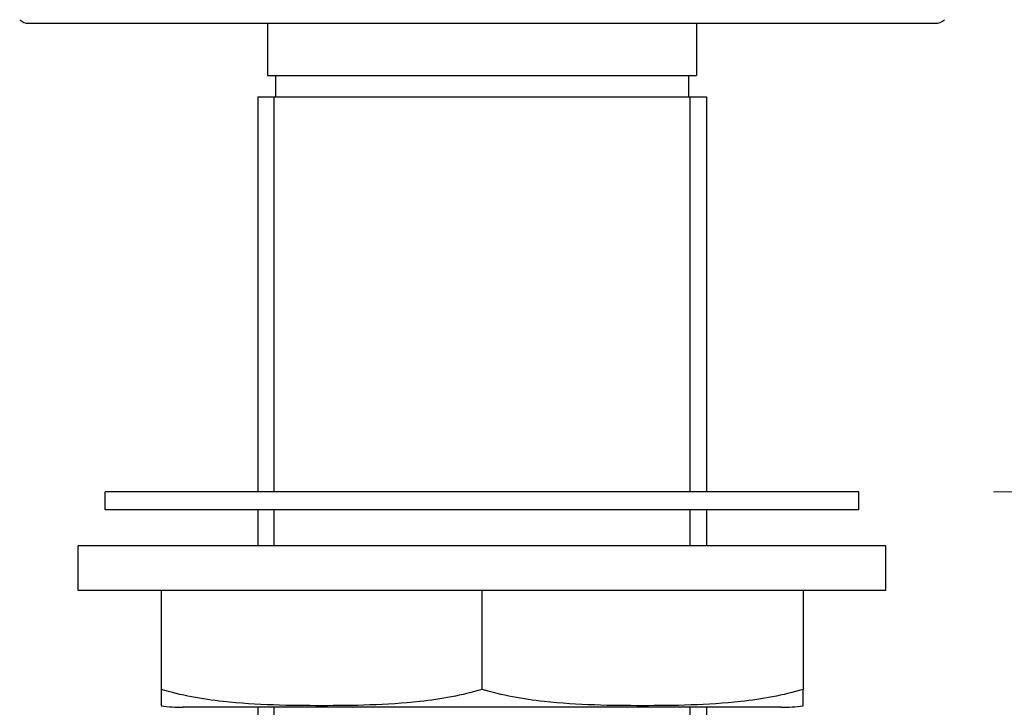
# Model space of a CAD drawing. Units: millimetres. Extents: x 40 to 1445, y 40 to 1010.
# Drawn here: x 1164 to 1219, y 344 to 382 of the extents above; entities that cross this region are included whole.
import ezdxf

# ---------------------------------------------------------------- set-up
doc = ezdxf.new("R2010")
doc.units = ezdxf.units.MM
doc.header["$LTSCALE"] = 5
for name, color, linetype, lineweight, true_color in [('Dimension (ISO)', 7, 'Continuous', 18, 0x00003f), ('Visible (ISO)', 7, 'Continuous', 25, 0x00003f), ('Visible Narrow (ISO)', 7, 'Continuous', 25, 0x00003f)]:
    doc.layers.add(name, color=color, linetype=linetype, lineweight=lineweight, true_color=true_color)
doc.styles.add('Samuel Heath (ISO)', font='tahoma.ttf')
doc.dimstyles.new('Samuel Heath (ISO)', dxfattribs={"dimscale": 5, "dimtxt": 3, "dimasz": 2.5, "dimexe": 1, "dimexo": 1.5, "dimgap": 0.762, "dimtad": 0, "dimtih": 1, "dimtoh": 1, "dimrnd": 1e-08, "dimzin": 0, "dimdsep": 46, "dimtxsty": 'Samuel Heath (ISO)', "dimcen": 0.09, "dimdle": 10, "dimclrd": 256, "dimclre": 256, "dimclrt": 256, "dimazin": 0, "dimtfac": 1, "dimtmove": 0, "dimatfit": 3, "dimfxl": 0, "dimtolj": 1, "dimtzin": 0, "dimlwd": 15, "dimlwe": 15, "dimarcsym": 0})

# ---------------------------------------------------------------- blocks, each defined once
blk = doc.blocks.new('*D17')
at = {"layer": 'Defpoints', "color": 0, "transparency": 16777216}
for p in [(1189.476, 417.68), (1282.36, 417.68), (1217.324, 382.018)]:
    blk.add_point(p, dxfattribs=at)
at = {"layer": 'Dimension (ISO)', "color": 176, "lineweight": 15, "true_color": 0x000080, "transparency": 16777216}
for p, q in [((1282.36, 430.18), (1282.36, 485.512)), ((1282.36, 485.512), (1294.86, 485.512)), ((1196.976, 417.68), (1287.36, 417.68)), ((1282.36, 382.018), (1282.36, 417.68)), ((1224.824, 382.018), (1287.36, 382.018)), ((1282.36, 369.518), (1282.36, 357.018))]:
    blk.add_line(p, q, dxfattribs=at)
at = {"layer": 'Dimension (ISO)', "color": 176, "true_color": 0x000080, "transparency": 16777216}
for points in [[(1280.276, 430.18), (1284.443, 430.18), (1282.36, 417.68)], [(1280.276, 369.518), (1284.443, 369.518), (1282.36, 382.018)]]:
    blk.add_solid(points, dxfattribs=at)
at = {"layer": 'Dimension (ISO)', "color": 176, "lineweight": 18, "true_color": 0x000080, "transparency": 16777216, "char_height": 15, "attachment_point": 2, "style": 'Samuel Heath (ISO)'}
for s, insert in [('\\A1; 35.66', (1328.957, 504.947)), ('\\A1;[1 3/8]', (1328.957, 481.702))]:
    blk.add_mtext(s, dxfattribs=dict(at, insert=insert))
blk = doc.blocks.new('*D18')
at = {"layer": 'Defpoints', "color": 0, "transparency": 16777216}
for p in [(1217.324, 382.018), (1210.476, 355.718), (1330.494, 355.718)]:
    blk.add_point(p, dxfattribs=at)
at = {"layer": 'Dimension (ISO)', "color": 176, "lineweight": 15, "true_color": 0x000080, "transparency": 16777216}
for p, q in [((1330.494, 394.518), (1330.494, 407.018)), ((1224.824, 382.018), (1335.494, 382.018)), ((1330.494, 382.018), (1330.494, 355.718)), ((1217.976, 355.718), (1335.494, 355.718)), ((1330.494, 343.218), (1330.494, 308.749)), ((1330.494, 308.749), (1317.994, 308.749))]:
    blk.add_line(p, q, dxfattribs=at)
at = {"layer": 'Dimension (ISO)', "color": 176, "true_color": 0x000080, "transparency": 16777216}
for points in [[(1328.411, 394.518), (1332.578, 394.518), (1330.494, 382.018)], [(1328.411, 343.218), (1332.578, 343.218), (1330.494, 355.718)]]:
    blk.add_solid(points, dxfattribs=at)
at = {"layer": 'Dimension (ISO)', "color": 176, "lineweight": 18, "true_color": 0x000080, "transparency": 16777216, "char_height": 15, "attachment_point": 2, "style": 'Samuel Heath (ISO)'}
for s, insert in [('\\A1; \\S40.00^ 0.00;', (1279.324, 348.788)), ('\\A1;[\\S1 9\\/16^ 0;]', (1279.324, 304.939))]:
    blk.add_mtext(s, dxfattribs=dict(at, insert=insert))

msp = doc.modelspace()

# ---------------------------------------------------------------- linework, layer by layer
at = {"layer": 'Visible (ISO)'}
for p, q in [((1164.226, 381.818), (1214.726, 381.818)), ((1177.526, 381.818), (1177.526, 378.918)), ((1201.426, 381.818), (1201.426, 378.918)), ((1177.526, 378.918), (1201.426, 378.918)), ((1177.976, 378.918), (1177.976, 377.718)), ((1200.976, 378.918), (1200.976, 377.718)), ((1176.976, 377.718), (1176.976, 355.718)), ((1176.976, 377.718), (1201.976, 377.718)), ((1201.976, 377.718), (1201.976, 355.718)), ((1168.476, 354.718), (1168.476, 355.718)), ((1210.476, 355.718), (1168.476, 355.718)), ((1210.476, 354.718), (1210.476, 355.718)), ((1210.476, 354.718), (1168.476, 354.718)), ((1176.976, 354.718), (1176.976, 352.718)), ((1201.976, 354.718), (1201.976, 352.718)), ((1166.976, 350.218), (1166.976, 352.718)), ((1211.976, 352.718), (1166.976, 352.718)), ((1211.976, 350.218), (1211.976, 352.718)), ((1211.976, 350.218), (1166.976, 350.218)), ((1171.593, 350.218), (1171.593, 344.718)), ((1189.476, 344.718), (1189.476, 350.218)), ((1207.36, 350.218), (1207.36, 344.718)), ((1171.593, 344.718), (1171.593, 343.808)), ((1207.36, 343.808), (1207.36, 344.718)), ((1206.126, 343.718), (1172.826, 343.718)), ((1176.976, 343.718), (1176.976, 308.718)), ((1201.976, 343.718), (1201.976, 308.718))]:
    msp.add_line(p, q, dxfattribs=at)
for centre, radius, start, end in [((1164.226, 382.568), 0.75, 227.1666, 270), ((1214.726, 382.568), 0.75, 270, 312.8334), ((1172.826, 352.218), 8.5, 261.6564, 270), ((1206.126, 352.218), 8.5, 270, 278.3436)]:
    msp.add_arc(centre, radius, start, end, dxfattribs=at)
for points in [[(1189.476, 344.718), (1188.372, 344.378), (1187.199, 344.17), (1184.151, 343.838), (1182.257, 343.808), (1180.535, 343.808), (1178.812, 343.808), (1176.918, 343.838), (1173.871, 344.17), (1172.697, 344.378), (1171.593, 344.718)], [(1207.36, 344.718), (1206.255, 344.378), (1205.082, 344.17), (1202.034, 343.838), (1200.141, 343.808), (1198.418, 343.808), (1196.695, 343.808), (1194.802, 343.838), (1191.754, 344.17), (1190.581, 344.378), (1189.476, 344.718)]]:
    msp.add_open_spline(points, degree=3, knots=[-0.977555, -0.977555, -0.977555, -0.977555, -0.596769, -0.596769, 0, 0, 0, 0.596769, 0.596769, 0.977555, 0.977555, 0.977555, 0.977555], dxfattribs=at)
at = {"layer": 'Visible Narrow (ISO)'}
for p, q in [((1177.882, 377.718), (1177.882, 355.718)), ((1201.07, 355.718), (1201.07, 377.718)), ((1177.882, 354.718), (1177.882, 352.718)), ((1201.07, 352.718), (1201.07, 354.718)), ((1177.882, 343.718), (1177.882, 308.718)), ((1201.07, 308.718), (1201.07, 343.718))]:
    msp.add_line(p, q, dxfattribs=at)

# ---------------------------------------------------------------- dimensions: what is measured, and where the dimension line sits
at = {"layer": 'Dimension (ISO)', "color": 176, "lineweight": 18, "true_color": 0x000080}
for base, p2, text, override, picture, middle in [((1282.36, 417.68), (1189.476, 417.68), ' <>\\X[1 3/8]', {"dimgap": 0.762, "dimdec": 2, "dimpost": '\\X', "dimtol": 0, "dimlim": 0, "dimtp": 0, "dimtm": 0, "dimtdec": 2, "dimtofl": 1, "dimatfit": 1, "dimtvp": -0.25}, '*D17', (1328.957, 485.512)), ((1330.494, 355.718), (1210.476, 355.718), ' <>\\X[\\S1 9\\/16^ 0;]', {"dimgap": 0.762, "dimdec": 2, "dimpost": '\\X', "dimtol": 0, "dimlim": 1, "dimtp": 13.7, "dimtm": 26.3, "dimtdec": 2, "dimtofl": 1, "dimatfit": 1, "dimtvp": -0.192308}, '*D18', (1279.324, 308.749))]:
    dim = msp.add_linear_dim(base=base, p1=(1217.324, 382.018), p2=p2, angle=90, text=text, dimstyle='Samuel Heath (ISO)', override=override, dxfattribs=at)
    dim.commit()
    dim.dimension.update_dxf_attribs({"geometry": picture, "text_midpoint": middle, "dimtype": 160})

doc.saveas('drawing.dxf')
